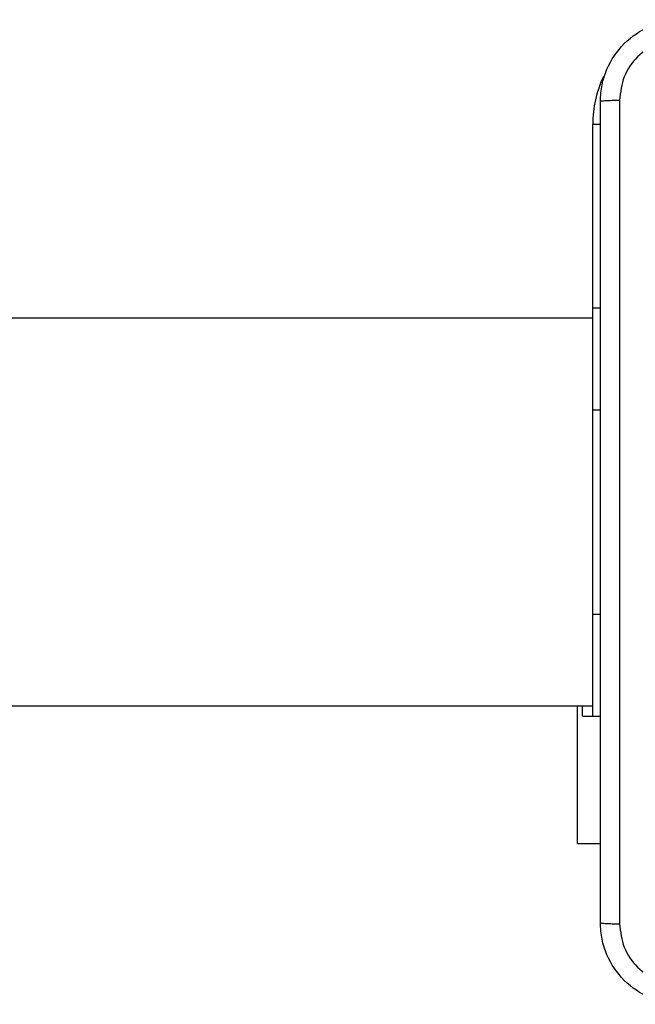
# Model space of a CAD drawing. Units: millimetres. Extents: x -4088 to -1533, y -1429 to -23.
# Drawn here: x -3115 to -3109, y -1028 to -1019 of the extents above; entities that cross this region are included whole.
import ezdxf

# ---------------------------------------------------------------- set-up
doc = ezdxf.new("R2010")
doc.units = ezdxf.units.MM
doc.header["$LTSCALE"] = 20
doc.layers.add('VP-EQ', color=7, linetype='Continuous', true_color=0x8a3492)

# ---------------------------------------------------------------- blocks, each defined once
blk = doc.blocks.new('1418')
at = {"color": 8, "linetype": 'Continuous', "lineweight": 25}
for p, q in [((-3109.3172, -1021.4213), (-3109.3172, -1019.6213)), ((-3109.3172, -1019.6213), (-3109.241, -1019.6213)), ((-3109.3172, -1022.4213), (-3109.2423, -1022.4213)), ((-3109.3172, -1024.4213), (-3109.2423, -1024.4213))]:
    blk.add_line(p, q, dxfattribs=at)
at = {"color": 7, "linetype": 'Continuous', "lineweight": 25}
for p, q in [((-3109.3172, -1022.4213), (-3109.3172, -1021.4213)), ((-3109.3172, -1021.4213), (-3109.2423, -1021.4213)), ((-3109.3172, -1021.5213), (-3173.5172, -1021.5213)), ((-3109.3172, -1024.4213), (-3109.3172, -1022.4213)), ((-3109.3172, -1025.4213), (-3109.3172, -1024.4213)), ((-3173.5172, -1025.3213), (-3109.3172, -1025.3213)), ((-3109.4666, -1026.6713), (-3109.4666, -1025.3213)), ((-3109.4173, -1025.4213), (-3109.4173, -1025.3213)), ((-3109.4173, -1025.4213), (-3109.3172, -1025.4213)), ((-3109.3172, -1025.4213), (-3109.2423, -1025.4213)), ((-3109.4666, -1026.6713), (-3109.2423, -1026.6713))]:
    blk.add_line(p, q, dxfattribs=at)
at = {"color": 8, "linetype": 'Continuous', "lineweight": 25}
blk.add_arc((-3108.2172, -1019.6213), 1.1, 154.89122, 180, dxfattribs=at)
at = {"color": 7, "linetype": 'Continuous', "lineweight": 25}
for points, knots in [([(-3109.2423, -1019.3963), (-3109.239, -1019.3419), (-3109.2326, -1019.2343), (-3109.1678, -1019.0341), (-3109.0223, -1018.8164), (-3108.8046, -1018.6709), (-3108.6044, -1018.606), (-3108.4968, -1018.5996), (-3108.4422, -1018.5963)], [0, 0, 0, 0, 0.1303627, 0.2573105, 0.4999748, 0.7424176, 0.8694575, 1, 1, 1, 1]), ([(-3108.453, -1018.784), (-3108.5317, -1018.7932), (-3108.6891, -1018.8117), (-3108.8884, -1018.9502), (-3109.0274, -1019.1494), (-3109.0455, -1019.3069), (-3109.0546, -1019.3856)], [0, 0, 0, 0, 0.250033, 0.49994, 0.750048, 1, 1, 1, 1]), ([(-3109.2423, -1019.3963), (-3109.2394, -1019.395), (-3109.2338, -1019.3923), (-3109.1911, -1019.3888), (-3109.1293, -1019.3863), (-3109.0795, -1019.3859), (-3109.0546, -1019.3856)], [0, 0, 0, 0, 0.250475, 0.500167, 0.74994, 1, 1, 1, 1]), ([(-3109.2423, -1027.4463), (-3109.2423, -1026.5524), (-3109.2423, -1024.7642), (-3109.2423, -1022.0785), (-3109.2423, -1020.2903), (-3109.2423, -1019.3963)], [0, 0, 0, 0, 0.333296, 0.666701, 1, 1, 1, 1]), ([(-3109.0546, -1019.3856), (-3109.0545, -1020.2821), (-3109.0545, -1022.0749), (-3109.0545, -1024.7677), (-3109.0545, -1026.5606), (-3109.0546, -1027.457)], [0, 0, 0, 0, 0.333336, 0.666664, 1, 1, 1, 1]), ([(-3109.2423, -1027.4463), (-3109.2393, -1027.4477), (-3109.2334, -1027.4504), (-3109.1911, -1027.4538), (-3109.1294, -1027.4563), (-3109.0796, -1027.4568), (-3109.0546, -1027.457)], [0, 0, 0, 0, 0.2500381, 0.4999184, 0.7494939, 1, 1, 1, 1]), ([(-3108.4422, -1028.2463), (-3108.4968, -1028.2431), (-3108.6044, -1028.2367), (-3108.8046, -1028.1718), (-3109.0223, -1028.0262), (-3109.1678, -1027.8086), (-3109.2326, -1027.6083), (-3109.239, -1027.5008), (-3109.2423, -1027.4463)], [0, 0, 0, 0, 0.130541, 0.25758, 0.500026, 0.742673, 0.869629, 1, 1, 1, 1]), ([(-3109.0546, -1027.457), (-3109.0455, -1027.5358), (-3109.0274, -1027.6933), (-3108.8884, -1027.8924), (-3108.6891, -1028.031), (-3108.5317, -1028.0494), (-3108.453, -1028.0586)], [0, 0, 0, 0, 0.249952, 0.50006, 0.749967, 1, 1, 1, 1])]:
    blk.add_open_spline(points, degree=3, knots=knots, dxfattribs=at)

msp = doc.modelspace()

# ---------------------------------------------------------------- block references
at = {"layer": 'VP-EQ', "color": 1}
msp.add_blockref('1418', (0, 0), dxfattribs=at)

doc.saveas('drawing.dxf')
